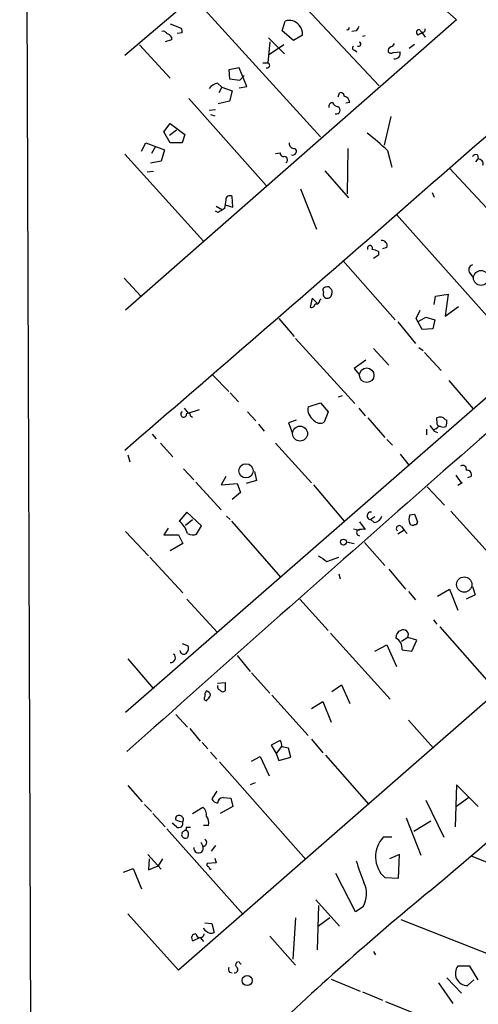
# Model space of a CAD drawing. Extents: x 6 to 743, y 0 to 920.
# Drawn here: x 10 to 65, y 522 to 641 of the extents above; entities that cross this region are included whole.
import ezdxf

# ---------------------------------------------------------------- set-up
doc = ezdxf.new("R2010")
doc.units = 0
doc.header["$MEASUREMENT"] = 0
doc.layers.add('MAIN', color=5, linetype='CONTINUOUS')

msp = doc.modelspace()

# ---------------------------------------------------------------- linework, layer by layer
at = {"layer": 'MAIN'}
for p, q in [((12.6153, 4.9107), (9.5673, 919.3953)), ((22.352, 637.1167), (45.5507, 656.844)), ((45.5507, 656.844), (62.6533, 641.4347)), ((37.7613, 649.9013), (53.2553, 633.3913)), ((30.8187, 644.0593), (46.1433, 627.2107)), ((62.6533, 641.4347), (22.4367, 606.1287)), ((27.8553, 640.9267), (29.21, 640.4187)), ((41.4867, 640.08), (41.8253, 641.2653)), ((28.0247, 639.318), (28.0247, 638.9793)), ((29.2947, 639.826), (28.702, 639.7413)), ((42.8413, 638.8947), (41.4867, 640.08)), ((43.942, 639.572), (42.8413, 638.8947)), ((50.4613, 640.08), (49.9533, 639.9953)), ((51.562, 639.4873), (51.2233, 639.4027)), ((57.9967, 639.572), (57.8273, 639.7413)), ((58.5047, 639.826), (58.8433, 639.318)), ((24.13, 638.3867), (27.8553, 634.3227)), ((28.0247, 638.9793), (27.2627, 638.7253)), ((39.9627, 638.7253), (39.7087, 636.1853)), ((39.7933, 639.2333), (41.7407, 637.286)), ((41.656, 638.3867), (39.7933, 637.1167)), ((56.896, 637.9633), (57.5733, 638.4713)), ((50.292, 637.7093), (50.546, 637.54)), ((54.9487, 637.4553), (55.7953, 637.54)), ((39.116, 636.1853), (39.7087, 636.1853)), ((36.2373, 635.5927), (34.9673, 635.3387)), ((34.9673, 635.3387), (35.052, 634.238)), ((37.1687, 633.3067), (36.2373, 635.5927)), ((36.322, 634.0687), (36.83, 634.6613)), ((33.6127, 633.73), (34.1207, 633.222)), ((35.052, 634.238), (36.322, 634.0687)), ((34.1207, 633.222), (33.782, 632.5447)), ((34.1207, 633.222), (35.3907, 632.7987)), ((35.3907, 632.7987), (35.052, 631.5287)), ((36.2373, 633.1373), (37.1687, 633.3067)), ((48.26, 632.0367), (48.4293, 632.5447)), ((30.1413, 631.8673), (39.5393, 621.284)), ((35.052, 631.5287), (33.6973, 631.19)), ((49.6993, 631.3593), (49.1913, 631.2747)), ((32.5967, 630.428), (33.3587, 630.5127)), ((32.766, 629.92), (33.274, 629.7507)), ((27.0933, 627.8033), (27.8553, 628.8193)), ((27.8553, 628.8193), (29.6333, 627.4647)), ((54.6947, 629.666), (53.848, 626.1947)), ((27.8553, 626.4487), (27.0933, 627.8033)), ((27.7707, 627.38), (28.6173, 628.0573)), ((29.6333, 627.4647), (29.2947, 626.4487)), ((24.384, 625.4327), (24.892, 626.4487)), ((24.892, 626.4487), (27.178, 625.602)), ((29.2947, 626.4487), (27.8553, 626.4487)), ((22.352, 625.094), (31.9193, 614.5107)), ((26.0773, 626.0253), (25.5693, 625.1787)), ((27.178, 625.602), (26.7547, 624.2473)), ((40.64, 625.1787), (41.2327, 625.2633)), ((49.4453, 625.7713), (49.3607, 620.268)), ((54.2713, 625.5173), (54.7793, 623.4853)), ((65.1933, 625.0093), (65.278, 624.5013)), ((26.7547, 624.2473), (25.4847, 623.9933)), ((65.024, 624.1627), (65.278, 624.5013)), ((25.8233, 622.9773), (25.0613, 622.8927)), ((46.6513, 623.062), (49.53, 619.76)), ((61.8067, 623.4007), (73.9987, 610.2773)), ((43.688, 620.8607), (45.6353, 615.95)), ((59.69, 620.4373), (59.944, 619.8447)), ((35.4753, 618.6593), (35.3907, 619.9293)), ((93.0487, 618.8287), (22.4367, 557.1913)), ((33.6973, 617.982), (33.3587, 618.1513)), ((33.4433, 618.744), (34.2053, 618.3207)), ((34.4593, 618.49), (34.2053, 618.3207)), ((34.544, 618.9133), (35.4753, 618.6593)), ((55.372, 617.728), (71.2047, 599.948)), ((51.9007, 613.4947), (51.9007, 613.8333)), ((53.1707, 613.2407), (53.1707, 612.8173)), ((54.1867, 613.7487), (53.6787, 613.5793)), ((48.8527, 612.14), (55.2027, 604.9433)), ((53.1707, 612.8173), (52.578, 612.394)), ((64.262, 610.616), (64.6853, 610.108)), ((22.2673, 610.0233), (24.2993, 607.822)), ((45.1273, 607.568), (44.8733, 606.4673)), ((45.72, 606.9753), (45.1273, 607.568)), ((46.0587, 607.314), (46.228, 607.4833)), ((59.944, 606.806), (60.1133, 607.822)), ((60.1133, 607.822), (61.6373, 608.076)), ((61.6373, 608.076), (61.2987, 605.3667)), ((57.7427, 605.1127), (58.2507, 606.1287)), ((61.2987, 605.3667), (62.9073, 606.552)), ((41.0633, 605.1127), (42.926, 602.9113)), ((55.5413, 604.6893), (57.658, 602.0647)), ((58.5047, 603.758), (57.7427, 605.1127)), ((58.0813, 604.774), (58.928, 605.282)), ((58.928, 605.282), (60.0287, 604.9433)), ((60.0287, 604.9433), (59.7747, 603.8427)), ((59.7747, 603.8427), (58.5047, 603.758)), ((43.0953, 602.6573), (50.292, 594.7833)), ((52.578, 601.472), (54.4407, 599.44)), ((58.0813, 601.5567), (58.5893, 601.218)), ((51.6467, 600.0327), (50.2073, 599.0167)), ((58.7587, 600.964), (60.7907, 598.7627)), ((50.2073, 599.0167), (50.8, 598.3393)), ((111.506, 598.17), (28.8713, 525.8647)), ((33.02, 598.2547), (34.9673, 596.2227)), ((61.722, 597.5773), (64.6853, 594.106)), ((35.1367, 596.0533), (36.1527, 594.9527)), ((48.768, 595.7147), (48.26, 595.5453)), ((29.5487, 594.1907), (30.0567, 593.598)), ((30.0567, 593.598), (31.4113, 594.0213)), ((44.6193, 594.36), (46.1433, 594.868)), ((46.1433, 594.868), (47.0747, 593.7673)), ((50.8, 594.1907), (51.562, 593.2593)), ((30.3107, 593.2593), (30.5647, 593.09)), ((37.2533, 593.7673), (38.2693, 592.6667)), ((43.18, 592.7513), (42.2487, 592.4127)), ((47.0747, 593.7673), (46.5667, 592.4973)), ((51.9007, 593.0053), (53.9327, 590.6347)), ((60.2827, 592.6667), (60.2827, 593.0053)), ((61.2987, 592.836), (61.468, 592.7513)), ((38.608, 592.2433), (39.2853, 591.3967)), ((42.2487, 592.4127), (42.672, 591.2273)), ((59.0127, 591.6507), (59.0127, 590.9733)), ((60.706, 591.9893), (60.452, 591.9893)), ((25.654, 591.058), (26.162, 590.4653)), ((54.1867, 590.3807), (54.864, 589.7033)), ((59.944, 591.3967), (60.3673, 591.2273)), ((26.67, 589.9573), (28.194, 588.264)), ((40.64, 589.9573), (45.0427, 585.1313)), ((22.6907, 588.518), (22.9447, 587.6713)), ((55.7953, 588.6027), (56.896, 587.248)), ((29.464, 586.8247), (30.734, 585.47)), ((34.6287, 585.8933), (34.036, 584.8773)), ((38.1, 586.486), (38.354, 585.3853)), ((64.4313, 585.8933), (64.008, 585.724)), ((30.988, 585.216), (34.036, 581.8293)), ((34.036, 584.8773), (35.9833, 585.0467)), ((35.9833, 585.0467), (36.4067, 583.946)), ((38.354, 585.3853), (37.084, 585.0467)), ((45.2967, 584.8773), (49.022, 580.4747)), ((59.0973, 584.6233), (61.214, 582.422)), ((63.3307, 585.1313), (62.8227, 584.7927)), ((36.4067, 583.946), (35.3907, 583.0993)), ((29.8873, 581.5753), (28.956, 580.4747)), ((29.718, 579.9667), (30.5647, 580.644)), ((31.6653, 579.882), (29.8873, 581.5753)), ((34.7133, 581.0673), (35.1367, 580.644)), ((52.7473, 580.9827), (52.2393, 580.644)), ((52.6627, 580.3053), (52.2393, 580.644)), ((56.9807, 581.2367), (57.5733, 581.3213)), ((57.5733, 581.3213), (57.912, 580.39)), ((61.976, 581.66), (69.85, 572.9393)), ((27.6013, 579.628), (27.0933, 578.7813)), ((31.0727, 578.866), (31.6653, 579.882)), ((35.306, 580.4747), (41.3173, 573.6167)), ((50.1227, 579.5433), (50.8847, 579.374)), ((50.8847, 580.39), (51.562, 579.4587)), ((55.9647, 579.7973), (56.3033, 579.374)), ((22.4367, 579.2047), (25.2307, 576.2413)), ((27.0933, 578.7813), (28.8713, 578.7813)), ((28.8713, 578.7813), (29.3793, 577.7653)), ((56.3033, 579.374), (55.5413, 578.866)), ((56.3033, 579.374), (56.642, 578.9507)), ((29.3793, 577.7653), (27.8553, 576.834)), ((49.276, 577.9347), (50.2073, 577.7653)), ((51.4773, 577.85), (53.9327, 575.056)), ((25.4, 576.072), (29.3793, 571.754)), ((46.9053, 575.564), (48.3447, 576.072)), ((48.3447, 574.04), (48.514, 573.4473)), ((54.4407, 574.6327), (56.4727, 572.1773)), ((64.6007, 572.516), (64.9393, 571.5)), ((56.8113, 571.9233), (57.658, 570.9073)), ((60.3673, 571.3307), (61.8067, 572.1773)), ((61.8067, 572.1773), (62.8227, 569.6373)), ((64.9393, 571.5), (63.8387, 570.992)), ((29.8873, 570.992), (33.6127, 566.928)), ((43.6033, 570.992), (47.0747, 567.182)), ((59.8593, 568.452), (60.2827, 567.944)), ((60.6213, 567.6053), (67.564, 559.7313)), ((47.3287, 566.8433), (54.61, 558.8)), ((56.7267, 566.3353), (55.9647, 565.8273)), ((57.8273, 565.9967), (56.7267, 566.3353)), ((29.2947, 565.5733), (30.0567, 565.3193)), ((52.7473, 564.642), (54.1867, 565.404)), ((54.1867, 565.404), (55.372, 562.7793)), ((57.2347, 564.642), (57.8273, 565.9967)), ((35.9833, 564.134), (37.592, 562.1867)), ((56.0493, 564.8113), (57.2347, 564.642)), ((22.6907, 563.7107), (25.8233, 560.07)), ((37.7613, 562.0173), (39.9627, 559.562)), ((33.6127, 560.7473), (34.544, 560.832)), ((34.544, 560.832), (34.544, 559.816)), ((47.498, 559.7313), (48.6833, 560.578)), ((48.6833, 560.578), (49.6993, 558.292)), ((40.2167, 559.308), (44.6193, 554.3973)), ((45.0427, 557.6993), (46.3973, 558.546)), ((46.3973, 558.546), (47.4133, 556.006)), ((28.5327, 556.9373), (29.972, 555.4133)), ((56.8113, 556.26), (59.8593, 552.8733)), ((30.226, 555.244), (31.496, 553.72)), ((31.75, 553.5507), (32.4273, 552.7887)), ((41.2327, 553.8047), (40.132, 553.212)), ((40.132, 553.212), (40.7247, 552.196)), ((45.0427, 553.974), (46.3973, 552.2807)), ((32.766, 552.3653), (33.528, 551.5187)), ((41.402, 553.0427), (40.7247, 552.196)), ((40.7247, 552.196), (41.0633, 551.3493)), ((42.5027, 551.7727), (42.2487, 552.8733)), ((46.736, 552.0267), (51.9853, 546.0153)), ((33.8667, 551.18), (44.3653, 539.3267)), ((37.7613, 551.2647), (38.7773, 551.8573)), ((38.7773, 551.8573), (39.878, 549.4867)), ((41.0633, 551.3493), (42.5027, 551.7727)), ((38.1847, 548.64), (37.592, 548.386)), ((62.6533, 548.386), (62.484, 543.306)), ((65.278, 545.7613), (62.6533, 548.386)), ((22.6907, 548.3013), (24.4687, 546.354)), ((33.528, 547.624), (32.9353, 546.6927)), ((24.7227, 546.0153), (25.5693, 545.1687)), ((34.29, 546.862), (35.2213, 546.7773)), ((35.2213, 546.7773), (35.4753, 545.7613)), ((58.928, 546.5233), (61.1293, 542.036)), ((64.1773, 546.862), (62.6533, 545.7613)), ((25.7387, 544.9147), (27.2627, 543.306)), ((30.5647, 544.9147), (31.8347, 545.6767)), ((35.4753, 545.7613), (33.9513, 544.9147)), ((28.6173, 543.306), (28.1093, 543.7293)), ((56.5573, 544.4067), (58.3353, 539.8347)), ((59.5207, 543.9833), (57.4887, 542.7133)), ((27.432, 543.052), (36.7453, 532.638)), ((29.6333, 542.8827), (29.5487, 542.798)), ((32.512, 543.4753), (31.9193, 543.4753)), ((30.0567, 542.29), (29.972, 541.9513)), ((31.5807, 541.4433), (31.8347, 540.9353)), ((54.7793, 542.036), (53.7633, 542.036)), ((33.3587, 541.02), (32.8507, 540.3427)), ((25.146, 539.9193), (26.7547, 538.1413)), ((25.3153, 539.4113), (25.2307, 538.0567)), ((26.924, 539.4113), (26.416, 538.5647)), ((33.4433, 538.9033), (32.3427, 538.8187)), ((33.274, 539.496), (33.4433, 538.9033)), ((55.7107, 539.9193), (54.5253, 539.4113)), ((55.626, 537.0407), (55.7107, 539.9193)), ((64.4313, 539.75), (86.868, 530.7753)), ((22.1827, 537.8027), (23.368, 538.226)), ((23.368, 538.226), (24.384, 535.7707)), ((25.2307, 538.0567), (26.416, 538.5647)), ((32.6813, 538.1413), (32.8507, 538.1413)), ((50.3767, 532.9767), (48.006, 537.6333)), ((53.9327, 537.1253), (55.626, 537.0407)), ((45.5507, 534.416), (48.4293, 531.1987)), ((45.8893, 533.7387), (45.72, 528.32)), ((51.308, 533.5693), (50.3767, 532.9767)), ((28.8713, 525.8647), (22.6907, 532.7227)), ((32.0887, 531.622), (32.9353, 531.5373)), ((43.0953, 532.2147), (42.7567, 527.2193)), ((47.244, 532.2147), (45.8893, 531.1987)), ((55.88, 532.0453), (84.4127, 520.7847)), ((32.9353, 531.5373), (33.1893, 530.4367)), ((31.496, 529.844), (30.6493, 529.4207)), ((31.496, 529.844), (31.9193, 529.336)), ((39.9627, 530.0133), (43.0953, 526.4573)), ((52.578, 528.1507), (52.832, 527.7273)), ((36.2373, 526.8807), (35.8987, 526.796)), ((35.052, 525.6107), (35.3907, 525.526)), ((64.262, 526.3727), (62.8227, 526.3727)), ((65.278, 524.6793), (64.262, 526.3727)), ((47.4133, 524.764), (50.9693, 523.3247)), ((61.468, 524.9333), (63.246, 523.0707)), ((64.008, 524.002), (64.77, 524.6793)), ((51.2233, 523.24), (53.6787, 522.224)), ((60.452, 524.3407), (62.23, 521.8007)), ((54.0173, 522.0547), (72.2207, 514.7733))]:
    msp.add_line(p, q, dxfattribs=at)
for centre, radius in [((65.6407, 610.0341), 0.9147), ((51.7434, 598.207), 0.8837), ((43.6434, 591.1089), 0.9061), ((37.0728, 586.5784), 0.8672), ((48.9189, 577.92), 0.3573), ((63.5985, 572.7565), 0.9282), ((37.2246, 524.5996), 0.6156)]:
    msp.add_circle(centre, radius, dxfattribs=at)
for centre, radius, start, end in [((-4627.8398, 5980.8533), 7120.0542, 310.77663525, 311.46762908), ((42.328, 639.8645), 1.4883, 36.862968, 109.741355), ((42.5445, 639.7412), 1.4077, 353.096609, 46.206018), ((49.4136, 640.4187), 0.2182, 230.913782, 22.81582), ((177.6421, 555.6514), 152.6537, 146.192759, 146.421922), ((27.0087, 639.5721), 0.4558, 21.787406, 111.815414), ((27.094, 638.6414), 1.1507, 36.016391, 72.917772), ((28.3625, 639.9952), 0.9474, 349.712463, 26.551528), ((58.0814, 639.9106), 0.3053, 56.325546, 213.674454), ((121.7506, 512.6991), 141.9905, 116.450442, 116.679625), ((58.5564, 640.2164), 0.31, 189.599037, 22.288671), ((50.298, 637.9935), 0.2843, 128.071195, 268.790557), ((50.7576, 638.4714), 0.2749, 243.453585, 63.425629), ((54.8217, 637.667), 0.4827, 105.254078, 195.254078), ((54.3986, 638.8521), 0.778, 292.371723, 337.628278), ((54.6909, 637.7672), 0.4047, 214.153419, 309.575331), ((55.1791, 637.3283), 0.6516, 257.068661, 18.960532), ((39.6503, 635.8815), 0.3094, 248.975785, 79.11867), ((33.9509, 632.1221), 1.6431, 101.878242, 145.50333), ((48.561, 632.1025), 0.4614, 2.33528, 106.58506), ((48.7893, 631.2325), 0.9188, 7.932556, 75.328491), ((47.5956, 630.9025), 0.4569, 91.617599, 197.288948), ((48.3388, 631.6618), 0.8144, 201.805329, 264.446932), ((48.0631, 630.439), 0.4569, 251.918014, 64.472498), ((33.8856, 604.3529), 29.3855, 46.073668, 52.397622), ((42.9262, 626.3642), 0.5989, 171.888839, 278.111161), ((41.6815, 625.1956), 0.4539, 171.421795, 255.948448), ((42.7672, 625.408), 0.4374, 245.71432, 56.168228), ((65.0239, 624.5862), 0.4557, 68.179914, 158.219602), ((41.7406, 624.4167), 0.3768, 296.571849, 116.565051), ((65.2972, 623.9047), 0.5969, 343.912199, 91.843278), ((288.5438, 576.648), 257.5067, 170.419421, 170.648604), ((35.0944, 619.5653), 0.4694, 50.854032, 187.256717), ((118.6185, 491.163), 152.6259, 123.578058, 123.807262), ((4015.3389, -3913.8847), 5990.8315, 130.89701052, 131.7954997), ((53.5903, 613.9658), 0.6347, 339.997612, 97.332163), ((52.1547, 613.664), 0.3053, 326.315138, 146.315138), ((52.3238, 611.9701), 1.527, 56.315136, 86.812677), ((64.8122, 610.997), 0.6693, 108.421413, 214.701651), ((46.7995, 608.5417), 0.3816, 86.815173, 213.694232), ((47.0745, 608.1183), 0.6292, 160.338213, 227.731211), ((46.99, 608.5839), 0.3787, 26.571817, 116.55152), ((47.0746, 608.33), 0.4937, 329.040224, 59.024302), ((45.5978, 607.3328), 0.4613, 253.399492, 357.664214), ((46.9477, 608.1183), 0.5519, 237.519254, 355.604479), ((45.005, 606.9095), 0.4614, 253.41494, 357.66472), ((46.2014, 594.0792), 1.6068, 169.935629, 235.733345), ((29.5064, 593.471), 0.3642, 125.544994, 324.455006), ((30.0567, 593.3334), 0.2646, 343.736331, 196.26367), ((46.0829, 593.3803), 1.0069, 218.661586, 298.718549), ((61.0448, 592.4973), 0.7807, 167.468008, 220.594926), ((60.6865, 592.2953), 0.8168, 41.451203, 119.628292), ((59.9031, 592.5395), 1.5792, 339.609571, 7.70781), ((228.9989, 718.7232), 211.6403, 216.756633, 216.985837), ((59.5203, 592.6672), 1.1522, 287.110772, 323.960562), ((61.0447, 592.6248), 0.7201, 241.943894, 298.049084), ((63.4153, 586.7964), 0.4462, 341.569111, 124.694341), ((63.9446, 586.1262), 0.5396, 334.427539, 101.318262), ((65.2793, 587.5029), 3.0695, 207.982668, 230.592127), ((52.2641, 581.1112), 0.4679, 82.645662, 266.961466), ((52.5441, 581.4004), 1.1015, 276.181077, 342.397417), ((58.4625, 580.6863), 1.5807, 159.622982, 200.37362), ((27.028, 578.0887), 3.0676, 16.319973, 51.060162), ((51.3083, 577.0854), 2.3868, 83.898391, 106.492768), ((55.6966, 579.5574), 0.3598, 41.822669, 228.177331), ((57.3193, 580.3899), 0.4233, 216.864482, 306.875312), ((57.6156, 580.3477), 0.2994, 261.878017, 8.121983), ((30.6118, 580.0702), 1.2894, 240.251812, 290.944034), ((50.9195, 579.096), 0.4009, 136.091601, 265.019114), ((215.7068, 829.8794), 305.2381, 236.196632, 236.425836), ((56.2392, 566.2992), 0.9531, 112.140777, 182.91674), ((56.1933, 566.6486), 0.6186, 329.571554, 120.428446), ((29.1252, 565.0654), 0.9655, 322.127098, 15.246791), ((54.6108, 564.9712), 1.4473, 353.657185, 62.1336), ((27.9214, 563.856), 0.5725, 263.37026, 51.382393), ((29.5111, 564.7568), 0.4714, 183.661256, 322.940503), ((-578.9247, 1291.2058), 989.2372, 310.1821994, 312.5276914), ((34.0784, 560.3664), 0.4827, 164.757374, 254.734472), ((32.264, 558.9149), 0.2843, 128.071195, 268.790557), ((32.6812, 559.3504), 0.6292, 132.268789, 199.661787), ((32.1735, 559.2235), 0.5985, 8.116564, 81.883436), ((30.6494, 560.3664), 2.3665, 312.823524, 333.432783), ((34.2861, 560.1276), 0.4045, 214.126202, 309.613322), ((40.3645, 553.212), 1.0512, 350.732119, 34.320447), ((-0.5197, 341.307), 215.8459, 78.571598, 78.800807), ((33.6913, 546.9951), 0.8142, 201.80141, 264.460259), ((34.3323, 546.1424), 0.7208, 93.364127, 176.635873), ((31.1492, 544.7813), 1.1277, 349.510188, 52.563067), ((28.8925, 544.3009), 0.3891, 67.613458, 202.386542), ((29.6848, 546.4549), 2.5744, 243.415042, 263.184716), ((28.9137, 543.7111), 0.502, 233.808141, 21.945539), ((28.9741, 544.1749), 0.4904, 325.720144, 82.193786), ((31.2841, 543.7716), 1.2631, 346.433519, 39.555259), ((29.7603, 542.3324), 0.5115, 114.440246, 204.450445), ((29.718, 542.4593), 0.3787, 333.441716, 116.558284), ((29.6334, 543.0943), 0.2116, 269.972923, 36.875312), ((30.0567, 416.2214), 127.0002, 89.885409, 90.114591), ((29.7604, 542.5442), 0.6295, 222.282873, 289.640967), ((31.8375, 541.3959), 0.4606, 269.651702, 56.951624), ((56.2516, 539.6636), 3.438, 136.365919, 227.586296), ((31.3089, 540.6911), 0.5797, 172.577113, 24.911812), ((32.512, 538.6917), 0.2116, 143.124688, 270), ((86.3604, 550.4194), 37.6242, 197.417444, 201.65948), ((117.2816, 580.6406), 94.6752, 206.443694, 206.672849), ((48.6681, 535.1277), 3.0655, 329.445568, 27.278892), ((281.5957, 264.6902), 350.2766, 129.381619, 133.885465), ((32.3608, 531.0354), 0.4415, 180.791579, 256.536569), ((32.835, 531.1341), 0.7822, 222.46635, 296.931928), ((30.9295, 529.7997), 0.4713, 82.868951, 233.523965), ((31.496, 530.3267), 0.5115, 186.669261, 353.330739), ((36.2104, 526.5381), 0.4046, 140.395708, 235.850351), ((36.5336, 526.9229), 0.2992, 188.105736, 261.872606), ((35.8991, 526.0341), 0.947, 169.708141, 206.556934), ((35.6588, 525.9422), 0.4165, 268.059679, 38.820938), ((63.9982, 525.4787), 1.4768, 142.746015, 270.380233)]:
    msp.add_arc(centre, radius, start, end, dxfattribs=at)

doc.saveas('drawing.dxf')
